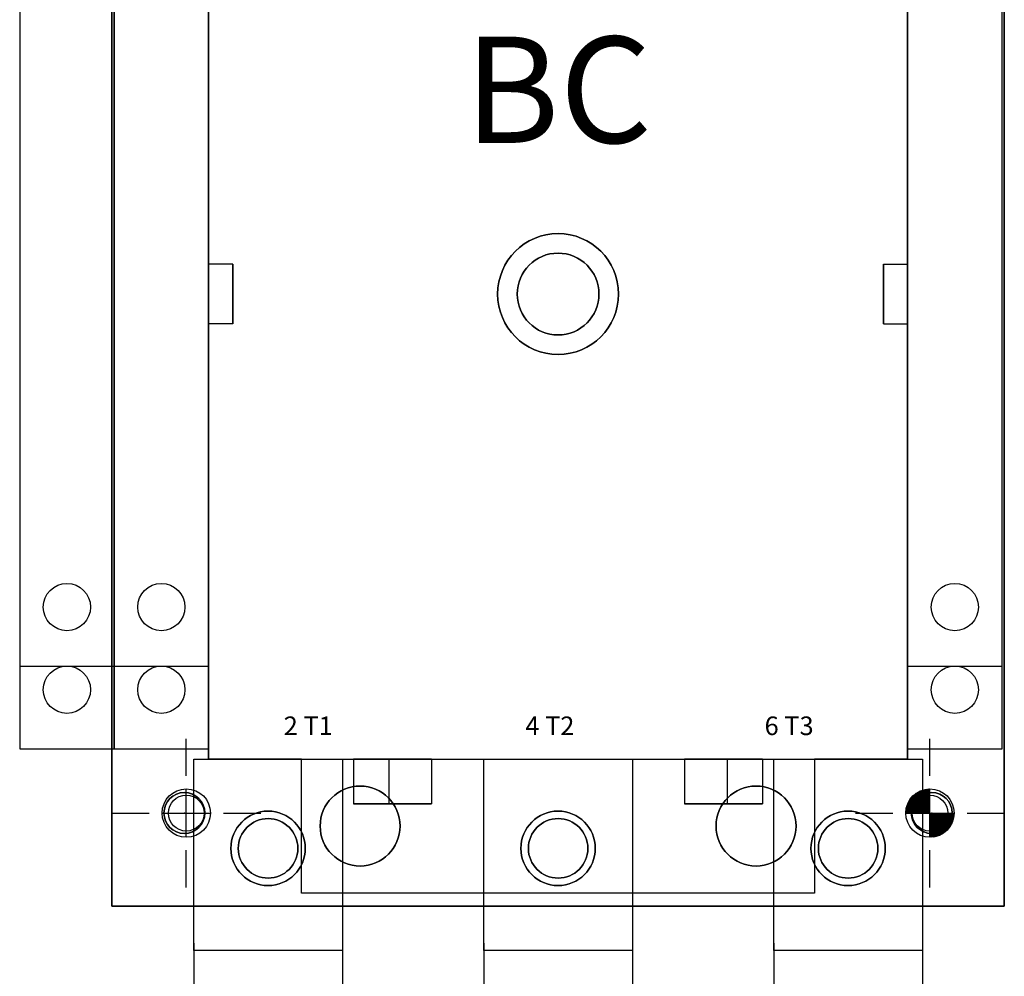
# Model space of a CAD drawing. Extents: x 0 to 127, y 0 to 82.
# Drawn here: x 92 to 97, y 35 to 40 of the extents above; entities that cross this region are included whole.
import ezdxf
from ezdxf.enums import TextEntityAlignment as Align

# ---------------------------------------------------------------- set-up
doc = ezdxf.new("R2010")
doc.units = 0
doc.header["$MEASUREMENT"] = 0
doc.layers.get('0').update_dxf_attribs({"linetype": 'CONTINUOUS'})
for name, color, linetype in [('100-D', 60, 'CONTINUOUS'), ('125BRACKET', 50, 'CONTINUOUS'), ('125PART', 150, 'CONTINUOUS'), ('MTGHOLES', 1, 'CONTINUOUS'), ('TEXT', 2, 'CONTINUOUS')]:
    doc.layers.add(name, color=color, linetype=linetype)
doc.styles.add('ROMANS', font='romans')

msp = doc.modelspace()

# ---------------------------------------------------------------- linework, layer by layer
at = {"color": 0}
for p, q in [((96.4548, 35.6977, 4.658), (96.5816, 35.8245, 4.658)), ((96.4551, 35.7049, 4.658), (96.5744, 35.8242, 4.658)), ((96.4558, 35.7126, 4.658), (96.5667, 35.8235, 4.658)), ((96.4572, 35.7209, 4.658), (96.5584, 35.8221, 4.658)), ((96.4593, 35.7299, 4.658), (96.5494, 35.82, 4.658)), ((96.4606, 35.6965, 4.658), (96.5828, 35.8186, 4.658)), ((96.4625, 35.7401, 4.658), (96.5392, 35.8168, 4.658)), ((96.4675, 35.7521, 4.658), (96.5272, 35.8117, 4.658)), ((96.4676, 35.6965, 4.658), (96.5828, 35.8117, 4.658)), ((96.4746, 35.6965, 4.658), (96.5828, 35.8047, 4.658)), ((96.4771, 35.7686, 4.658), (96.5107, 35.8022, 4.658)), ((96.4815, 35.6965, 4.658), (96.5828, 35.7978, 4.658)), ((96.4885, 35.6965, 4.658), (96.5828, 35.7908, 4.658)), ((96.4954, 35.6965, 4.658), (96.5828, 35.7838, 4.658)), ((96.5024, 35.6965, 4.658), (96.5828, 35.7769, 4.658)), ((96.5094, 35.6965, 4.658), (96.5828, 35.7699, 4.658)), ((96.5163, 35.6965, 4.658), (96.5828, 35.763, 4.658)), ((96.5233, 35.6965, 4.658), (96.5828, 35.756, 4.658)), ((96.5302, 35.6965, 4.658), (96.5828, 35.749, 4.658)), ((96.5372, 35.6965, 4.658), (96.5828, 35.7421, 4.658)), ((96.5442, 35.6965, 4.658), (96.5828, 35.7351, 4.658)), ((96.5511, 35.6965, 4.658), (96.5828, 35.7282, 4.658)), ((96.5581, 35.6965, 4.658), (96.5828, 35.7212, 4.658)), ((96.565, 35.6965, 4.658), (96.5828, 35.7143, 4.658)), ((96.572, 35.6965, 4.658), (96.5828, 35.7073, 4.658)), ((96.579, 35.6965, 4.658), (96.5828, 35.7003, 4.658)), ((96.5828, 35.5751, 4.658), (96.7042, 35.6965, 4.658)), ((96.5828, 35.582, 4.658), (96.6973, 35.6965, 4.658)), ((96.5828, 35.589, 4.658), (96.6903, 35.6965, 4.658)), ((96.5828, 35.5959, 4.658), (96.6834, 35.6965, 4.658)), ((96.5828, 35.6029, 4.658), (96.6764, 35.6965, 4.658)), ((96.5828, 35.6099, 4.658), (96.6694, 35.6965, 4.658)), ((96.5828, 35.6168, 4.658), (96.6625, 35.6965, 4.658)), ((96.5828, 35.6238, 4.658), (96.6555, 35.6965, 4.658)), ((96.5828, 35.6307, 4.658), (96.6486, 35.6965, 4.658)), ((96.5828, 35.6377, 4.658), (96.6416, 35.6965, 4.658)), ((96.5828, 35.6447, 4.658), (96.6346, 35.6965, 4.658)), ((96.5828, 35.6516, 4.658), (96.6277, 35.6965, 4.658)), ((96.5828, 35.6586, 4.658), (96.6207, 35.6965, 4.658)), ((96.5828, 35.6655, 4.658), (96.6138, 35.6965, 4.658)), ((96.5828, 35.6725, 4.658), (96.6068, 35.6965, 4.658)), ((96.5828, 35.6795, 4.658), (96.5998, 35.6965, 4.658)), ((96.5828, 35.6864, 4.658), (96.5929, 35.6965, 4.658)), ((96.5828, 35.6934, 4.658), (96.5859, 35.6965, 4.658)), ((96.5832, 35.5686, 4.658), (96.7107, 35.696, 4.658)), ((96.5904, 35.5688, 4.658), (96.7105, 35.6889, 4.658)), ((96.5981, 35.5695, 4.658), (96.7098, 35.6812, 4.658)), ((96.6063, 35.5707, 4.658), (96.7085, 35.673, 4.658)), ((96.6153, 35.5728, 4.658), (96.7065, 35.664, 4.658)), ((96.6253, 35.5758, 4.658), (96.7034, 35.654, 4.658)), ((96.6371, 35.5807, 4.658), (96.6986, 35.6422, 4.658)), ((96.6529, 35.5895, 4.658), (96.6898, 35.6264, 4.658))]:
    msp.add_line(p, q, dxfattribs=at)
at = {"layer": '100-D', "extrusion": (-1, 0, 0)}
for p, q in [((92.2519, 41.8976, 4.658), (92.2519, 35.2047, 4.658)), ((92.2519, 35.2047, 4.658), (92.2519, 41.8976, 4.658)), ((92.7637, 35.9823, 4.658), (92.7637, 40.9035, 4.658)), ((92.7637, 40.9035, 4.658), (92.7637, 35.9823, 4.658)), ((92.2519, 39.5847, 4.658), (92.2519, 37.3012, 4.658)), ((92.2519, 39.1122, 4.658), (92.2519, 39.5847, 4.658)), ((92.2519, 39.5847, 4.658), (92.2519, 39.5847, 4.658)), ((92.7637, 37.3012, 4.658), (92.7637, 39.5847, 4.658)), ((92.7637, 39.5847, 4.658), (92.7637, 39.1122, 4.658)), ((92.7637, 39.5847, 4.658), (92.7637, 39.5847, 4.658)), ((92.2519, 39.1122, 4.658), (92.2519, 39.1122, 4.658)), ((92.2519, 37.7736, 4.658), (92.2519, 39.1122, 4.658)), ((92.7637, 39.1122, 4.658), (92.7637, 37.7736, 4.658)), ((92.7637, 39.1122, 4.658), (92.7637, 39.1122, 4.658)), ((92.7637, 38.6004, 4.658), (92.7637, 38.6004, 4.658)), ((92.7637, 38.6004, 4.658), (92.7637, 38.2854, 4.658)), ((92.7637, 38.2854, 4.658), (92.7637, 38.6004, 4.658)), ((92.8917, 38.2854, 4.658), (92.8917, 38.6004, 4.658)), ((92.8917, 38.6004, 4.658), (92.8917, 38.6004, 4.658)), ((92.8917, 38.6004, 4.658), (92.8917, 38.2854, 4.658)), ((92.7637, 38.2854, 4.658), (92.7637, 38.2854, 4.658)), ((92.8917, 38.2854, 4.658), (92.8917, 38.2854, 4.658)), ((92.2519, 37.3012, 4.658), (92.2519, 37.7736, 4.658)), ((92.2519, 37.7736, 4.658), (92.2519, 37.7736, 4.658)), ((92.7637, 37.7736, 4.658), (92.7637, 37.3012, 4.658)), ((92.7637, 37.7736, 4.658), (92.7637, 37.7736, 4.658)), ((92.2519, 37.3012, 4.658), (92.2519, 37.3012, 4.658)), ((92.7637, 37.3012, 4.658), (92.7637, 37.3012, 4.658)), ((92.685, 34.9685, 4.658), (92.685, 35.9823, 4.658)), ((92.685, 35.9823, 4.658), (92.685, 35.9823, 4.658)), ((92.685, 34.9685, 4.658), (92.685, 35.9823, 4.658)), ((92.7637, 35.9823, 4.658), (92.7637, 35.9823, 4.658)), ((92.7637, 35.9823, 4.658), (92.7637, 35.9823, 4.658)), ((92.7637, 35.9823, 4.658), (92.7637, 35.9823, 4.658)), ((93.2559, 35.2736, 4.658), (93.2559, 35.9823, 4.658)), ((93.2559, 35.9823, 4.658), (93.2559, 35.9823, 4.658)), ((93.2559, 35.2736, 4.658), (93.2559, 35.9823, 4.658)), ((93.5314, 35.9823, 4.658), (93.5314, 35.9823, 4.658)), ((93.5314, 35.9823, 4.658), (93.5314, 35.7461, 4.658)), ((93.5314, 35.9823, 4.658), (93.5314, 35.7461, 4.658)), ((93.7185, 35.9823, 4.658), (93.7185, 35.9823, 4.658)), ((93.7185, 35.9823, 4.658), (93.7185, 35.7461, 4.658)), ((93.7185, 35.9823, 4.658), (93.7185, 35.7461, 4.658)), ((93.7185, 35.9823, 4.658), (93.7185, 35.9823, 4.658)), ((93.7185, 35.9823, 4.658), (93.7185, 35.7461, 4.658)), ((93.7185, 35.9823, 4.658), (93.7185, 35.7461, 4.658)), ((94.2204, 34.9685, 4.658), (94.2204, 35.9823, 4.658)), ((94.2204, 35.9823, 4.658), (94.2204, 35.9823, 4.658)), ((94.2204, 34.9685, 4.658), (94.2204, 35.9823, 4.658)), ((95.2834, 35.9823, 4.658), (95.2834, 35.9823, 4.658)), ((95.2834, 35.9823, 4.658), (95.2834, 35.7461, 4.658)), ((95.2834, 35.9823, 4.658), (95.2834, 35.7461, 4.658)), ((95.7558, 34.9685, 4.658), (95.7558, 35.9823, 4.658)), ((95.7558, 35.9823, 4.658), (95.7558, 35.9823, 4.658)), ((95.7558, 34.9685, 4.658), (95.7558, 35.9823, 4.658)), ((93.5314, 35.7461, 4.658), (93.5314, 35.7461, 4.658)), ((93.7185, 35.7461, 4.658), (93.7185, 35.7461, 4.658)), ((93.7185, 35.7461, 4.658), (93.7185, 35.7461, 4.658)), ((95.2834, 35.7461, 4.658), (95.2834, 35.7461, 4.658)), ((93.2559, 35.2736, 4.658), (93.2559, 35.2736, 4.658)), ((92.2519, 35.2047, 4.658), (92.2519, 35.2047, 4.658)), ((92.685, 34.9685, 4.658), (92.685, 34.9685, 4.658)), ((94.2204, 34.9685, 4.658), (94.2204, 34.9685, 4.658)), ((95.7558, 34.9685, 4.658), (95.7558, 34.9685, 4.658))]:
    msp.add_line(p, q, dxfattribs=at)
at = {"layer": '100-D'}
for p, q in [((92.2519, 41.8976, 4.658), (92.2519, 35.2047, 4.658)), ((96.9763, 35.2047, 4.658), (96.9763, 41.8976, 4.658)), ((92.7637, 35.9823, 4.658), (92.7637, 40.9035, 4.658)), ((92.7637, 40.9035, 4.658), (92.7637, 35.9823, 4.658)), ((96.4645, 40.9035, 4.658), (96.4645, 35.9823, 4.658)), ((96.4645, 35.9823, 4.658), (96.4645, 40.9035, 4.658)), ((91.7637, 40.8492, 4.658), (91.7637, 36.0367, 4.658)), ((92.2637, 36.0367, 4.658), (92.2637, 40.8492, 4.658)), ((92.2637, 40.8492, 4.658), (92.2637, 36.0367, 4.658)), ((92.7637, 36.0367, 4.658), (92.7637, 40.8492, 4.658)), ((96.4645, 40.8492, 4.658), (96.4645, 36.0367, 4.658)), ((96.9645, 36.0367, 4.658), (96.9645, 40.8492, 4.658)), ((92.8917, 38.6004, 4.658), (92.7637, 38.6004, 4.658)), ((92.7637, 38.2854, 4.658), (92.7637, 38.6004, 4.658)), ((92.8917, 38.2854, 4.658), (92.8917, 38.6004, 4.658)), ((96.3366, 38.2854, 4.658), (96.3366, 38.6004, 4.658)), ((96.3366, 38.6004, 4.658), (96.4645, 38.6004, 4.658)), ((96.4645, 38.6004, 4.658), (96.4645, 38.2854, 4.658)), ((92.8917, 38.2854, 4.658), (92.7637, 38.2854, 4.658)), ((96.3366, 38.2854, 4.658), (96.4645, 38.2854, 4.658)), ((91.7637, 36.4742, 4.658), (92.2637, 36.4742, 4.658)), ((92.2637, 36.4742, 4.658), (92.7637, 36.4742, 4.658)), ((96.4645, 36.4742, 4.658), (96.9645, 36.4742, 4.658)), ((91.7637, 36.0367, 4.658), (92.2637, 36.0367, 4.658)), ((92.2637, 36.0367, 4.658), (92.7637, 36.0367, 4.658)), ((96.4645, 36.0367, 4.658), (96.9645, 36.0367, 4.658)), ((92.685, 34.9685, 4.658), (92.685, 35.9823, 4.658)), ((92.685, 35.9823, 4.658), (92.7637, 35.9823, 4.658)), ((93.2559, 35.9823, 4.658), (92.7637, 35.9823, 4.658)), ((92.7637, 35.9823, 4.658), (93.7185, 35.9823, 4.658)), ((92.7637, 35.9823, 4.658), (93.4724, 35.9823, 4.658)), ((93.2559, 35.9823, 4.658), (95.9724, 35.9823, 4.658)), ((93.2559, 35.2736, 4.658), (93.2559, 35.9823, 4.658)), ((93.2559, 35.2736, 4.658), (93.2559, 35.9823, 4.658)), ((93.4724, 35.9823, 4.658), (93.4724, 34.9685, 4.658)), ((93.5314, 35.9823, 4.658), (93.7185, 35.9823, 4.658)), ((93.5314, 35.9823, 4.658), (93.5314, 35.7461, 4.658)), ((93.7185, 35.9823, 4.658), (93.7185, 35.7461, 4.658)), ((93.7185, 35.9823, 4.658), (93.7185, 35.7461, 4.658)), ((93.9448, 35.9823, 4.658), (93.9448, 35.7461, 4.658)), ((93.9448, 35.9823, 4.658), (95.2834, 35.9823, 4.658)), ((94.2204, 34.9685, 4.658), (94.2204, 35.9823, 4.658)), ((94.2204, 35.9823, 4.658), (95.0078, 35.9823, 4.658)), ((95.0078, 35.9823, 4.658), (95.0078, 34.9685, 4.658)), ((95.2834, 35.9823, 4.658), (95.2834, 35.7461, 4.658)), ((95.5098, 35.9823, 4.658), (96.4645, 35.9823, 4.658)), ((95.5098, 35.9823, 4.658), (95.6968, 35.9823, 4.658)), ((95.5098, 35.9823, 4.658), (95.5098, 35.7461, 4.658)), ((95.5098, 35.9823, 4.658), (95.5098, 35.7461, 4.658)), ((95.6968, 35.9823, 4.658), (95.6968, 35.7461, 4.658)), ((95.7558, 34.9685, 4.658), (95.7558, 35.9823, 4.658)), ((95.7558, 35.9823, 4.658), (96.4645, 35.9823, 4.658)), ((96.4645, 35.9823, 4.658), (95.9724, 35.9823, 4.658)), ((95.9724, 35.9823, 4.658), (95.9724, 35.2736, 4.658)), ((95.9724, 35.9823, 4.658), (95.9724, 35.2736, 4.658)), ((96.4645, 35.9823, 4.658), (96.5432, 35.9823, 4.658)), ((96.5432, 35.9823, 4.658), (96.5432, 34.9685, 4.658)), ((93.5314, 35.7461, 4.658), (93.7185, 35.7461, 4.658)), ((93.7185, 35.7461, 4.658), (93.9448, 35.7461, 4.658)), ((95.5098, 35.7461, 4.658), (95.2834, 35.7461, 4.658)), ((95.6968, 35.7461, 4.658), (95.5098, 35.7461, 4.658)), ((95.9724, 35.2736, 4.658), (93.2559, 35.2736, 4.658)), ((95.9724, 35.2736, 4.658), (93.2559, 35.2736, 4.658)), ((92.2519, 35.2047, 4.658), (96.9763, 35.2047, 4.658)), ((93.4724, 34.9685, 4.658), (92.685, 34.9685, 4.658)), ((95.0078, 34.9685, 4.658), (94.2204, 34.9685, 4.658)), ((96.5432, 34.9685, 4.658), (95.7558, 34.9685, 4.658))]:
    msp.add_line(p, q, dxfattribs=at)
at = {"layer": '100-D', "extrusion": (0, 0, -1)}
for p, q in [((92.2519, 35.2047, 4.658), (92.2519, 41.8976, 4.658)), ((96.9763, 41.8976, 4.658), (96.9763, 35.2047, 4.658)), ((92.8917, 38.6004, 4.658), (92.7637, 38.6004, 4.658)), ((92.7637, 38.6004, 4.658), (92.7637, 38.2854, 4.658)), ((92.8917, 38.6004, 4.658), (92.8917, 38.2854, 4.658)), ((96.3366, 38.6004, 4.658), (96.3366, 38.2854, 4.658)), ((96.3366, 38.6004, 4.658), (96.4645, 38.6004, 4.658)), ((96.4645, 38.2854, 4.658), (96.4645, 38.6004, 4.658)), ((92.8917, 38.2854, 4.658), (92.7637, 38.2854, 4.658)), ((96.3366, 38.2854, 4.658), (96.4645, 38.2854, 4.658)), ((92.685, 34.9685, 4.658), (92.685, 35.9823, 4.658)), ((92.685, 35.9823, 4.658), (92.7637, 35.9823, 4.658)), ((92.7637, 35.9823, 4.658), (93.4724, 35.9823, 4.658)), ((93.4724, 35.9823, 4.658), (93.4724, 34.9685, 4.658)), ((93.7185, 35.9823, 4.658), (93.5314, 35.9823, 4.658)), ((93.5314, 35.9823, 4.658), (93.5314, 35.7461, 4.658)), ((93.9448, 35.9823, 4.658), (93.7185, 35.9823, 4.658)), ((93.7185, 35.9823, 4.658), (93.7185, 35.7461, 4.658)), ((93.7185, 35.9823, 4.658), (93.7185, 35.7461, 4.658)), ((93.9448, 35.9823, 4.658), (93.9448, 35.7461, 4.658)), ((94.2204, 34.9685, 4.658), (94.2204, 35.9823, 4.658)), ((94.2204, 35.9823, 4.658), (95.0078, 35.9823, 4.658)), ((95.0078, 35.9823, 4.658), (95.0078, 34.9685, 4.658)), ((95.5098, 35.9823, 4.658), (95.2834, 35.9823, 4.658)), ((95.2834, 35.9823, 4.658), (95.2834, 35.7461, 4.658)), ((95.6968, 35.9823, 4.658), (95.5098, 35.9823, 4.658)), ((95.5098, 35.9823, 4.658), (95.5098, 35.7461, 4.658)), ((95.5098, 35.9823, 4.658), (95.5098, 35.7461, 4.658)), ((95.6968, 35.9823, 4.658), (95.6968, 35.7461, 4.658)), ((95.7558, 34.9685, 4.658), (95.7558, 35.9823, 4.658)), ((95.7558, 35.9823, 4.658), (96.4645, 35.9823, 4.658)), ((96.4645, 35.9823, 4.658), (96.5432, 35.9823, 4.658)), ((96.5432, 35.9823, 4.658), (96.5432, 34.9685, 4.658)), ((93.7185, 35.7461, 4.658), (93.5314, 35.7461, 4.658)), ((93.9448, 35.7461, 4.658), (93.7185, 35.7461, 4.658)), ((95.2834, 35.7461, 4.658), (95.5098, 35.7461, 4.658)), ((95.5098, 35.7461, 4.658), (95.6968, 35.7461, 4.658)), ((96.9763, 35.2047, 4.658), (92.2519, 35.2047, 4.658)), ((93.4724, 34.9685, 4.658), (92.685, 34.9685, 4.658)), ((95.0078, 34.9685, 4.658), (94.2204, 34.9685, 4.658)), ((96.5432, 34.9685, 4.658), (95.7558, 34.9685, 4.658))]:
    msp.add_line(p, q, dxfattribs=at)
at = {"layer": '100-D', "extrusion": (1, 0, 0)}
for p, q in [((96.9763, 35.2047, 4.658), (96.9763, 41.8976, 4.658)), ((96.9763, 41.8976, 4.658), (96.9763, 35.2047, 4.658)), ((96.4645, 35.9823, 4.658), (96.4645, 40.9035, 4.658)), ((96.4645, 40.9035, 4.658), (96.4645, 35.9823, 4.658)), ((96.4645, 39.5847, 4.658), (96.4645, 37.3012, 4.658)), ((96.4645, 39.1122, 4.658), (96.4645, 39.5847, 4.658)), ((96.4645, 39.5847, 4.658), (96.4645, 39.5847, 4.658)), ((96.9763, 39.5847, 4.658), (96.9763, 37.3012, 4.658)), ((96.9763, 39.1122, 4.658), (96.9763, 39.5847, 4.658)), ((96.9763, 39.5847, 4.658), (96.9763, 39.5847, 4.658)), ((96.4645, 37.7736, 4.658), (96.4645, 39.1122, 4.658)), ((96.4645, 39.1122, 4.658), (96.4645, 39.1122, 4.658)), ((96.9763, 37.7736, 4.658), (96.9763, 39.1122, 4.658)), ((96.9763, 39.1122, 4.658), (96.9763, 39.1122, 4.658)), ((96.3366, 38.2854, 4.658), (96.3366, 38.6004, 4.658)), ((96.3366, 38.6004, 4.658), (96.3366, 38.6004, 4.658)), ((96.3366, 38.6004, 4.658), (96.3366, 38.2854, 4.658)), ((96.4645, 38.6004, 4.658), (96.4645, 38.6004, 4.658)), ((96.4645, 38.6004, 4.658), (96.4645, 38.2854, 4.658)), ((96.4645, 38.2854, 4.658), (96.4645, 38.6004, 4.658)), ((96.3366, 38.2854, 4.658), (96.3366, 38.2854, 4.658)), ((96.4645, 38.2854, 4.658), (96.4645, 38.2854, 4.658)), ((96.4645, 37.3012, 4.658), (96.4645, 37.7736, 4.658)), ((96.4645, 37.7736, 4.658), (96.4645, 37.7736, 4.658)), ((96.9763, 37.3012, 4.658), (96.9763, 37.7736, 4.658)), ((96.9763, 37.7736, 4.658), (96.9763, 37.7736, 4.658)), ((96.4645, 37.3012, 4.658), (96.4645, 37.3012, 4.658)), ((96.9763, 37.3012, 4.658), (96.9763, 37.3012, 4.658)), ((93.4724, 35.9823, 4.658), (93.4724, 34.9685, 4.658)), ((93.4724, 35.9823, 4.658), (93.4724, 35.9823, 4.658)), ((93.4724, 35.9823, 4.658), (93.4724, 34.9685, 4.658)), ((93.9448, 35.9823, 4.658), (93.9448, 35.9823, 4.658)), ((93.9448, 35.9823, 4.658), (93.9448, 35.7461, 4.658)), ((93.9448, 35.9823, 4.658), (93.9448, 35.7461, 4.658)), ((95.0078, 35.9823, 4.658), (95.0078, 34.9685, 4.658)), ((95.0078, 35.9823, 4.658), (95.0078, 35.9823, 4.658)), ((95.0078, 35.9823, 4.658), (95.0078, 34.9685, 4.658)), ((95.5098, 35.9823, 4.658), (95.5098, 35.9823, 4.658)), ((95.5098, 35.9823, 4.658), (95.5098, 35.7461, 4.658)), ((95.5098, 35.9823, 4.658), (95.5098, 35.7461, 4.658)), ((95.5098, 35.9823, 4.658), (95.5098, 35.9823, 4.658)), ((95.5098, 35.9823, 4.658), (95.5098, 35.7461, 4.658)), ((95.5098, 35.9823, 4.658), (95.5098, 35.7461, 4.658)), ((95.6968, 35.9823, 4.658), (95.6968, 35.9823, 4.658)), ((95.6968, 35.9823, 4.658), (95.6968, 35.7461, 4.658)), ((95.6968, 35.9823, 4.658), (95.6968, 35.7461, 4.658)), ((95.9724, 35.9823, 4.658), (95.9724, 35.2736, 4.658)), ((95.9724, 35.9823, 4.658), (95.9724, 35.9823, 4.658)), ((95.9724, 35.9823, 4.658), (95.9724, 35.2736, 4.658)), ((96.4645, 35.9823, 4.658), (96.4645, 35.9823, 4.658)), ((96.4645, 35.9823, 4.658), (96.4645, 35.9823, 4.658)), ((96.4645, 35.9823, 4.658), (96.4645, 35.9823, 4.658)), ((96.5432, 35.9823, 4.658), (96.5432, 34.9685, 4.658)), ((96.5432, 35.9823, 4.658), (96.5432, 35.9823, 4.658)), ((96.5432, 35.9823, 4.658), (96.5432, 34.9685, 4.658)), ((93.9448, 35.7461, 4.658), (93.9448, 35.7461, 4.658)), ((95.5098, 35.7461, 4.658), (95.5098, 35.7461, 4.658)), ((95.5098, 35.7461, 4.658), (95.5098, 35.7461, 4.658)), ((95.6968, 35.7461, 4.658), (95.6968, 35.7461, 4.658)), ((95.9724, 35.2736, 4.658), (95.9724, 35.2736, 4.658)), ((96.9763, 35.2047, 4.658), (96.9763, 35.2047, 4.658)), ((93.4724, 34.9685, 4.658), (93.4724, 34.9685, 4.658)), ((95.0078, 34.9685, 4.658), (95.0078, 34.9685, 4.658)), ((96.5432, 34.9685, 4.658), (96.5432, 34.9685, 4.658))]:
    msp.add_line(p, q, dxfattribs=at)
at = {"layer": '100-D', "extrusion": (0, -1, 0)}
for p, q in [((92.8917, 38.6004, 4.658), (92.7637, 38.6004, 4.658)), ((92.8917, 38.6004, 4.658), (92.7637, 38.6004, 4.658)), ((92.7637, 38.6004, 4.658), (92.7637, 38.6004, 4.658)), ((92.8917, 38.6004, 4.658), (92.8917, 38.6004, 4.658)), ((96.3366, 38.6004, 4.658), (96.3366, 38.6004, 4.658)), ((96.3366, 38.6004, 4.658), (96.4645, 38.6004, 4.658)), ((96.3366, 38.6004, 4.658), (96.4645, 38.6004, 4.658)), ((96.4645, 38.6004, 4.658), (96.4645, 38.6004, 4.658)), ((92.7637, 35.9823, 4.658), (93.7185, 35.9823, 4.658)), ((92.7637, 35.9823, 4.658), (92.7637, 35.9823, 4.658)), ((92.7637, 35.9823, 4.658), (93.4724, 35.9823, 4.658)), ((92.7637, 35.9823, 4.658), (93.4724, 35.9823, 4.658)), ((92.7637, 35.9823, 4.658), (92.7637, 35.9823, 4.658)), ((93.2559, 35.9823, 4.658), (92.7637, 35.9823, 4.658)), ((93.2559, 35.9823, 4.658), (95.9724, 35.9823, 4.658)), ((93.2559, 35.9823, 4.658), (93.2559, 35.9823, 4.658)), ((93.4724, 35.9823, 4.658), (93.4724, 35.9823, 4.658)), ((93.7185, 35.9823, 4.658), (93.5314, 35.9823, 4.658)), ((93.5314, 35.9823, 4.658), (93.5314, 35.9823, 4.658)), ((93.5314, 35.9823, 4.658), (93.7185, 35.9823, 4.658)), ((93.9448, 35.9823, 4.658), (93.7185, 35.9823, 4.658)), ((93.7185, 35.9823, 4.658), (93.7185, 35.9823, 4.658)), ((93.7185, 35.9823, 4.658), (93.7185, 35.9823, 4.658)), ((93.9448, 35.9823, 4.658), (93.9448, 35.9823, 4.658)), ((93.9448, 35.9823, 4.658), (95.2834, 35.9823, 4.658)), ((94.2204, 35.9823, 4.658), (95.0078, 35.9823, 4.658)), ((94.2204, 35.9823, 4.658), (94.2204, 35.9823, 4.658)), ((94.2204, 35.9823, 4.658), (95.0078, 35.9823, 4.658)), ((95.0078, 35.9823, 4.658), (95.0078, 35.9823, 4.658)), ((95.2834, 35.9823, 4.658), (95.2834, 35.9823, 4.658)), ((95.5098, 35.9823, 4.658), (95.2834, 35.9823, 4.658)), ((95.6968, 35.9823, 4.658), (95.5098, 35.9823, 4.658)), ((95.5098, 35.9823, 4.658), (95.6968, 35.9823, 4.658)), ((95.5098, 35.9823, 4.658), (96.4645, 35.9823, 4.658)), ((95.5098, 35.9823, 4.658), (95.5098, 35.9823, 4.658)), ((95.5098, 35.9823, 4.658), (95.5098, 35.9823, 4.658)), ((95.6968, 35.9823, 4.658), (95.6968, 35.9823, 4.658)), ((95.7558, 35.9823, 4.658), (96.4645, 35.9823, 4.658)), ((95.7558, 35.9823, 4.658), (95.7558, 35.9823, 4.658)), ((95.7558, 35.9823, 4.658), (96.4645, 35.9823, 4.658)), ((95.9724, 35.9823, 4.658), (95.9724, 35.9823, 4.658)), ((96.4645, 35.9823, 4.658), (95.9724, 35.9823, 4.658)), ((96.4645, 35.9823, 4.658), (96.4645, 35.9823, 4.658)), ((96.4645, 35.9823, 4.658), (96.4645, 35.9823, 4.658)), ((93.5314, 35.7461, 4.658), (93.5314, 35.7461, 4.658)), ((93.7185, 35.7461, 4.658), (93.5314, 35.7461, 4.658)), ((93.5314, 35.7461, 4.658), (93.7185, 35.7461, 4.658)), ((93.9448, 35.7461, 4.658), (93.7185, 35.7461, 4.658)), ((93.7185, 35.7461, 4.658), (93.9448, 35.7461, 4.658)), ((93.7185, 35.7461, 4.658), (93.7185, 35.7461, 4.658)), ((93.7185, 35.7461, 4.658), (93.7185, 35.7461, 4.658)), ((93.9448, 35.7461, 4.658), (93.9448, 35.7461, 4.658)), ((95.5098, 35.7461, 4.658), (95.2834, 35.7461, 4.658)), ((95.2834, 35.7461, 4.658), (95.5098, 35.7461, 4.658)), ((95.2834, 35.7461, 4.658), (95.2834, 35.7461, 4.658)), ((95.6968, 35.7461, 4.658), (95.5098, 35.7461, 4.658)), ((95.5098, 35.7461, 4.658), (95.6968, 35.7461, 4.658)), ((95.5098, 35.7461, 4.658), (95.5098, 35.7461, 4.658)), ((95.5098, 35.7461, 4.658), (95.5098, 35.7461, 4.658)), ((95.6968, 35.7461, 4.658), (95.6968, 35.7461, 4.658)), ((95.9724, 35.2736, 4.658), (93.2559, 35.2736, 4.658)), ((95.9724, 35.2736, 4.658), (93.2559, 35.2736, 4.658)), ((93.2559, 35.2736, 4.658), (93.2559, 35.2736, 4.658)), ((95.9724, 35.2736, 4.658), (95.9724, 35.2736, 4.658)), ((92.2519, 35.2047, 4.658), (96.9763, 35.2047, 4.658)), ((96.9763, 35.2047, 4.658), (92.2519, 35.2047, 4.658)), ((92.2519, 35.2047, 4.658), (92.2519, 35.2047, 4.658)), ((96.9763, 35.2047, 4.658), (96.9763, 35.2047, 4.658)), ((93.4724, 34.9685, 4.658), (92.685, 34.9685, 4.658)), ((92.685, 34.9685, 4.658), (92.685, 34.9685, 4.658)), ((93.4724, 34.9685, 4.658), (92.685, 34.9685, 4.658)), ((93.4724, 34.9685, 4.658), (93.4724, 34.9685, 4.658)), ((95.0078, 34.9685, 4.658), (94.2204, 34.9685, 4.658)), ((94.2204, 34.9685, 4.658), (94.2204, 34.9685, 4.658)), ((95.0078, 34.9685, 4.658), (94.2204, 34.9685, 4.658)), ((95.0078, 34.9685, 4.658), (95.0078, 34.9685, 4.658)), ((96.5432, 34.9685, 4.658), (95.7558, 34.9685, 4.658)), ((95.7558, 34.9685, 4.658), (95.7558, 34.9685, 4.658)), ((96.5432, 34.9685, 4.658), (95.7558, 34.9685, 4.658)), ((96.5432, 34.9685, 4.658), (96.5432, 34.9685, 4.658))]:
    msp.add_line(p, q, dxfattribs=at)
at = {"layer": '100-D', "extrusion": (0, 1, 0)}
for p, q in [((92.8917, 38.2854, 4.658), (92.7637, 38.2854, 4.658)), ((92.8917, 38.2854, 4.658), (92.7637, 38.2854, 4.658)), ((92.7637, 38.2854, 4.658), (92.7637, 38.2854, 4.658)), ((92.8917, 38.2854, 4.658), (92.8917, 38.2854, 4.658)), ((96.3366, 38.2854, 4.658), (96.3366, 38.2854, 4.658)), ((96.3366, 38.2854, 4.658), (96.4645, 38.2854, 4.658)), ((96.3366, 38.2854, 4.658), (96.4645, 38.2854, 4.658)), ((96.4645, 38.2854, 4.658), (96.4645, 38.2854, 4.658)), ((92.685, 35.9823, 4.658), (92.685, 35.9823, 4.658)), ((92.685, 35.9823, 4.658), (92.7637, 35.9823, 4.658)), ((92.685, 35.9823, 4.658), (92.7637, 35.9823, 4.658)), ((92.7637, 35.9823, 4.658), (92.7637, 35.9823, 4.658)), ((96.4645, 35.9823, 4.658), (96.5432, 35.9823, 4.658)), ((96.4645, 35.9823, 4.658), (96.5432, 35.9823, 4.658)), ((96.4645, 35.9823, 4.658), (96.4645, 35.9823, 4.658)), ((96.5432, 35.9823, 4.658), (96.5432, 35.9823, 4.658))]:
    msp.add_line(p, q, dxfattribs=at)
at = {"layer": '100-D'}
for centre, radius in [((94.6141, 38.4429, 4.658), 0.3199), ((94.6141, 38.4429, 4.658), 0.3199), ((94.6141, 38.4429, 4.658), 0.2165), ((94.6141, 38.4429, 4.658), 0.2165), ((94.6141, 38.4429, 4.658), 0.2165), ((92.0137, 36.7867, 4.658), 0.125), ((92.5137, 36.7867, 4.658), 0.125), ((96.7145, 36.7867, 4.658), 0.125), ((92.0137, 36.3492, 4.658), 0.125), ((92.5137, 36.3492, 4.658), 0.125), ((96.7145, 36.3492, 4.658), 0.125), ((93.5659, 35.628, 4.658), 0.2116), ((93.5659, 35.628, 4.658), 0.2116), ((93.5659, 35.628, 4.658), 0.2116), ((95.6623, 35.628, 4.658), 0.2116), ((95.6623, 35.628, 4.658), 0.2116), ((95.6623, 35.628, 4.658), 0.2116), ((92.6358, 35.6969, 4.658), 0.1083), ((92.6358, 35.6969, 4.658), 0.1083), ((96.5925, 35.6969, 4.658), 0.1083), ((96.5925, 35.6969, 4.658), 0.1083), ((93.0787, 35.5099, 4.658), 0.1969), ((93.0787, 35.5099, 4.658), 0.1969), ((93.0787, 35.5099, 4.658), 0.1575), ((93.0787, 35.5099, 4.658), 0.1575), ((94.6141, 35.5099, 4.658), 0.1969), ((94.6141, 35.5099, 4.658), 0.1969), ((94.6141, 35.5099, 4.658), 0.1575), ((94.6141, 35.5099, 4.658), 0.1575), ((96.1495, 35.5099, 4.658), 0.1969), ((96.1495, 35.5099, 4.658), 0.1969), ((96.1495, 35.5099, 4.658), 0.1575), ((96.1495, 35.5099, 4.658), 0.1575)]:
    msp.add_circle(centre, radius, dxfattribs=at)
at = {"layer": '100-D', "extrusion": (0, 0, -1)}
for centre, radius in [((-94.6141, 38.4429, -4.658), 0.3199), ((-94.6141, 38.4429, -4.658), 0.3199), ((-94.6141, 38.4429, -4.658), 0.2165), ((-93.5659, 35.628, -4.658), 0.2116), ((-95.6623, 35.628, -4.658), 0.2116), ((-92.6358, 35.6969, -4.658), 0.1083), ((-92.6358, 35.6969, -4.658), 0.1083), ((-96.5925, 35.6969, -4.658), 0.1083), ((-96.5925, 35.6969, -4.658), 0.1083), ((-93.0787, 35.5099, -4.658), 0.1969), ((-93.0787, 35.5099, -4.658), 0.1969), ((-93.0787, 35.5099, -4.658), 0.1575), ((-93.0787, 35.5099, -4.658), 0.1575), ((-94.6141, 35.5099, -4.658), 0.1969), ((-94.6141, 35.5099, -4.658), 0.1969), ((-94.6141, 35.5099, -4.658), 0.1575), ((-94.6141, 35.5099, -4.658), 0.1575), ((-96.1495, 35.5099, -4.658), 0.1969), ((-96.1495, 35.5099, -4.658), 0.1969), ((-96.1495, 35.5099, -4.658), 0.1575), ((-96.1495, 35.5099, -4.658), 0.1575)]:
    msp.add_circle(centre, radius, dxfattribs=at)
at = {"layer": '100-D'}
for p in [(92.7637, 38.4429, 4.658), (96.4645, 38.4429, 4.658), (92.6358, 35.6969, 4.658), (96.5925, 35.6969, 4.658)]:
    msp.add_point(p, dxfattribs=at)
at = {"layer": '125BRACKET'}
for p, q in [((92.6858, 35.0075, 4.658), (92.6858, 33.6786, 4.658)), ((93.4728, 35.0075, 4.658), (93.4728, 33.6786, 4.658)), ((94.2208, 35.0075, 4.658), (94.2208, 33.6786, 4.658)), ((95.0078, 35.0075, 4.658), (95.0078, 33.6786, 4.658)), ((95.7558, 35.0075, 4.658), (95.7558, 33.6786, 4.658)), ((96.5428, 35.0075, 4.658), (96.5428, 33.6786, 4.658))]:
    msp.add_line(p, q, dxfattribs=at)
at = {"layer": '125PART'}
for centre in [(92.6458, 35.6965, 4.658), (96.5828, 35.6965, 4.658)]:
    msp.add_circle(centre, 0.095, dxfattribs=at)
at = {"layer": 'MTGHOLES', "color": 1, "linetype": 'Continuous'}
for p, q in [((92.6458, 35.8934, 4.658), (92.6458, 36.0902, 4.658)), ((96.5828, 35.8934, 4.658), (96.5828, 36.0902, 4.658)), ((92.6458, 35.5686, 4.658), (92.6458, 35.8245, 4.658)), ((96.5828, 35.5686, 4.658), (96.5828, 35.8245, 4.658)), ((92.2521, 35.6965, 4.658), (92.4489, 35.6965, 4.658)), ((92.5178, 35.6965, 4.658), (92.7737, 35.6965, 4.658)), ((92.8426, 35.6965, 4.658), (93.0395, 35.6965, 4.658)), ((96.1891, 35.6965, 4.658), (96.3859, 35.6965, 4.658)), ((96.4548, 35.6965, 4.658), (96.7107, 35.6965, 4.658)), ((96.7796, 35.6965, 4.658), (96.9765, 35.6965, 4.658)), ((92.6458, 35.3028, 4.658), (92.6458, 35.4997, 4.658)), ((96.5828, 35.3028, 4.658), (96.5828, 35.4997, 4.658))]:
    msp.add_line(p, q, dxfattribs=at)
at = {"layer": 'MTGHOLES', "color": 1}
for centre in [(92.6458, 35.6965, 4.658), (96.5828, 35.6965, 4.658)]:
    msp.add_circle(centre, 0.128, dxfattribs=at)

# ---------------------------------------------------------------- texts
at = {"layer": '100-D'}
for s, p in [('2 T1', (93.1615, 36.1092, 4.658)), ('4 T2', (94.4407, 36.1092, 4.658)), ('6 T3', (95.7074, 36.1092, 4.658))]:
    msp.add_text(s, height=0.09843, dxfattribs=at).set_placement(p)
at = {"layer": 'TEXT', "style": 'ROMANS'}
msp.add_text('BC', height=0.5625, dxfattribs=at).set_placement((94.6145, 39.524, 4.658), align=Align.MIDDLE_CENTER)

doc.saveas('drawing.dxf')
